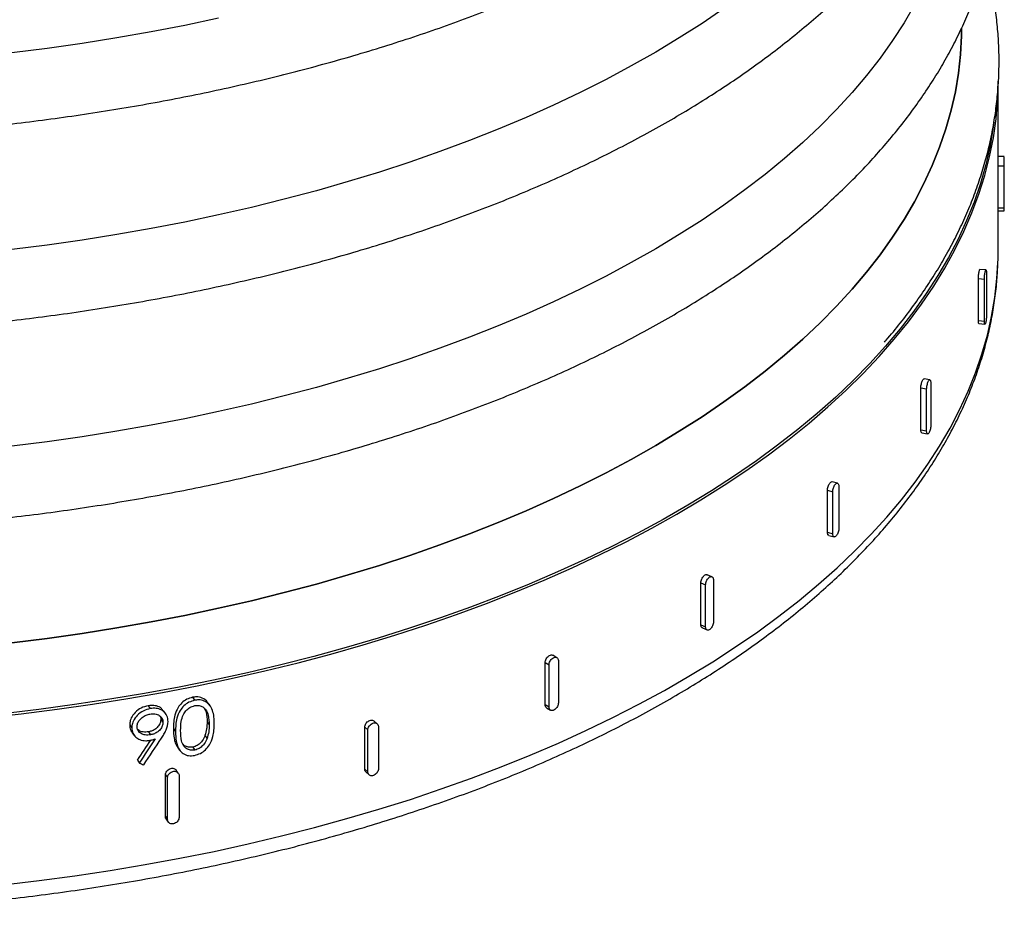
# Model space of a CAD drawing. Units: millimetres. Extents: x 5 to 415, y 5 to 292.
# Drawn here: x 341 to 373, y 73 to 103 of the extents above; entities that cross this region are included whole.
import ezdxf

# ---------------------------------------------------------------- set-up
doc = ezdxf.new("R2010")
doc.units = ezdxf.units.MM

msp = doc.modelspace()

# ---------------------------------------------------------------- linework, layer by layer
at = {"color": 7, "linetype": 'Continuous', "lineweight": 25}
for p, q in [((371.3867, 102.2656), (371.3865, 102.278)), ((372.5883, 97.9992), (372.5883, 100.3827)), ((372.788, 98.0816), (372.5883, 98.0814)), ((372.7883, 96.3141), (372.7883, 97.9991)), ((372.5882, 97.7784), (372.7882, 97.7785)), ((372.5882, 96.4069), (372.5882, 97.7784)), ((372.7882, 96.4071), (372.7882, 97.7785)), ((372.5882, 96.4069), (372.7882, 96.4071)), ((372.5883, 95.0225), (372.5883, 96.314)), ((372.5883, 96.3099), (372.7883, 96.3101)), ((372.7883, 96.3141), (372.7883, 96.3109)), ((372.1901, 94.3776), (371.9931, 94.3953)), ((371.9405, 92.7231), (371.9405, 94.0946)), ((371.9405, 94.0946), (372.1375, 94.0769)), ((372.1375, 92.7054), (372.1375, 94.0769)), ((372.2063, 94.2799), (372.2063, 92.9084)), ((371.9405, 92.7231), (372.1375, 92.7054)), ((371.9573, 92.6254), (372.1543, 92.6077)), ((370.3538, 90.7831), (370.1657, 90.8182)), ((370.0607, 89.1533), (370.0607, 90.5248)), ((370.0607, 90.5248), (370.2487, 90.4897)), ((370.2487, 89.1182), (370.2487, 90.4897)), ((370.3849, 90.6834), (370.3849, 89.312)), ((370.0607, 89.1533), (370.2487, 89.1182)), ((370.0924, 89.0535), (370.2805, 89.0184)), ((367.336, 87.4069), (367.1626, 87.4582)), ((367.3786, 87.3045), (367.3786, 85.9331)), ((367.0058, 85.8058), (367.0058, 87.1773)), ((367.0058, 87.1773), (367.1792, 87.1259)), ((367.1792, 85.7545), (367.1792, 87.1259)), ((367.0058, 85.8058), (367.1792, 85.7545)), ((367.049, 85.7032), (367.2224, 85.6519)), ((363.2298, 84.3504), (363.0764, 84.4165)), ((362.8688, 82.7824), (362.8688, 84.1538)), ((362.8688, 84.1538), (363.0222, 84.0878)), ((363.0222, 82.7163), (363.0222, 84.0878)), ((363.2788, 84.2458), (363.2788, 82.8744)), ((362.8688, 82.7824), (363.0222, 82.7163)), ((362.9182, 82.6776), (363.0716, 82.6115)), ((358.1615, 81.7044), (358.0326, 81.7832)), ((357.7752, 80.1749), (357.7752, 81.5463)), ((357.7752, 81.5463), (357.904, 81.4675)), ((357.904, 80.0961), (357.904, 81.4675)), ((358.21, 81.6003), (358.21, 80.2288)), ((346.2477, 80.4097), (346.3164, 80.313)), ((346.8212, 80.1313), (346.7525, 80.2281)), ((357.7752, 80.1749), (357.904, 80.0961)), ((344.7966, 80.1367), (344.8654, 80.04)), ((345.3718, 79.8713), (345.303, 79.968)), ((357.824, 80.0705), (357.9528, 79.9917)), ((345.2122, 79.6952), (345.281, 79.5985)), ((346.7231, 79.6051), (346.7919, 79.5083)), ((352.2861, 79.546), (352.1858, 79.6351)), ((344.1928, 79.5073), (344.2616, 79.4105)), ((344.263, 79.2712), (344.3318, 79.1744)), ((344.8053, 79.2811), (344.8741, 79.1844)), ((345.6221, 79.3863), (345.6908, 79.2896)), ((351.8798, 78.0625), (351.8798, 79.434)), ((351.8798, 79.434), (351.9801, 79.3449)), ((351.9801, 77.9734), (351.9801, 79.3449)), ((352.3262, 79.4482), (352.3262, 78.0767)), ((346.6528, 79.1596), (346.7216, 79.0628)), ((345.7563, 78.784), (345.825, 78.6873)), ((346.2533, 78.7844), (346.3221, 78.6877)), ((344.4463, 78.3588), (344.5151, 78.262)), ((345.7816, 77.9353), (345.7127, 78.0322)), ((351.8798, 78.0625), (351.9801, 77.9734)), ((351.9201, 77.9646), (352.0204, 77.8755)), ((345.3619, 76.5095), (345.3619, 77.881)), ((345.3619, 77.881), (345.4306, 77.7843)), ((345.4306, 76.4128), (345.4306, 77.7843)), ((345.8062, 77.8551), (345.8062, 76.4836)), ((345.3619, 76.5095), (345.4306, 76.4128)), ((345.3867, 76.429), (345.4556, 76.3321))]:
    msp.add_line(p, q, dxfattribs=at)
at = {"color": 7, "linetype": 'Continuous', "lineweight": 25, "flags": 128}
for points in [[(369.8516, 103.0389), (369.5094, 102.4543), (369.1336, 101.8752), (368.7247, 101.3022), (368.2829, 100.7356), (367.8088, 100.176), (367.3027, 99.6238), (366.7651, 99.0797), (366.1963, 98.544), (365.597, 98.0172), (364.9677, 97.4998), (364.3089, 96.9922), (363.6211, 96.4949), (362.905, 96.0083), (362.1613, 95.5329), (361.3905, 95.069), (360.5934, 94.6171), (359.7706, 94.1775), (358.9229, 93.7507), (358.051, 93.337), (357.1557, 92.9368), (356.2378, 92.5505), (355.298, 92.1783), (354.3372, 91.8207), (353.3563, 91.4778), (352.3561, 91.1501), (351.3374, 90.8378), (350.3013, 90.5411), (349.2485, 90.2605), (348.1801, 89.996), (347.0968, 89.7479), (345.9998, 89.5165), (344.89, 89.3019), (343.7683, 89.1043), (342.6357, 88.924), (341.4933, 88.761), (340.342, 88.6156)], [(363.6211, 102.9236), (362.905, 102.4371), (362.1613, 101.9616), (361.3905, 101.4977), (360.5934, 101.0458), (359.7706, 100.6063), (358.9229, 100.1795), (358.051, 99.7658), (357.1557, 99.3656), (356.2378, 98.9792), (355.298, 98.6071), (354.3372, 98.2494), (353.3563, 97.9066), (352.3561, 97.5788), (351.3374, 97.2665), (350.3013, 96.9699), (349.2485, 96.6892), (348.1801, 96.4247), (347.0968, 96.1767), (345.9998, 95.9452), (344.89, 95.7307), (343.7683, 95.5331), (342.6357, 95.3528), (341.4933, 95.1898), (340.342, 95.0443)], [(347.0968, 102.6054), (345.9998, 102.374), (344.89, 102.1594), (343.7683, 101.9619), (342.6357, 101.7815), (341.4933, 101.6185), (340.342, 101.4731)], [(371.3883, 102.2656), (371.3858, 102.0318), (371.3547, 101.4214), (371.2886, 100.8118), (371.1875, 100.2035), (371.0513, 99.597), (370.8804, 98.9928), (370.6747, 98.3915), (370.4346, 97.7936), (370.1601, 97.1996), (369.8516, 96.6101), (369.5094, 96.0256), (369.1336, 95.4465), (368.7247, 94.8734), (368.2829, 94.3068), (367.8088, 93.7472), (367.3027, 93.1951), (366.7651, 92.6509), (366.1963, 92.1152), (365.597, 91.5884), (364.9677, 91.071), (364.3089, 90.5634), (363.6211, 90.0661), (362.905, 89.5796), (362.1613, 89.1041), (361.3905, 88.6402), (360.5934, 88.1883), (359.7706, 87.7487), (358.9229, 87.3219), (358.051, 86.9083), (357.1557, 86.5081), (356.2378, 86.1217), (355.298, 85.7496), (354.3372, 85.3919), (353.3563, 85.0491), (352.3561, 84.7213), (351.3374, 84.409), (350.3013, 84.1124), (349.2485, 83.8317), (348.1801, 83.5672), (347.0968, 83.3192), (345.9998, 83.0877), (344.89, 82.8731), (343.7683, 82.6756), (342.6357, 82.4952), (341.4933, 82.3323), (340.342, 82.1868)], [(339.4707, 79.744), (340.6477, 79.8745), (341.8169, 80.0227), (342.9771, 80.1884), (344.1274, 80.3715), (345.2668, 80.5718), (346.3944, 80.7892), (347.5091, 81.0235), (348.6101, 81.2744), (349.6964, 81.5418), (350.7671, 81.8255), (351.8212, 82.1251), (352.8578, 82.4405), (353.8762, 82.7713), (354.8753, 83.1173), (355.8543, 83.4783), (356.8125, 83.8537), (357.749, 84.2435), (358.6629, 84.6472), (359.5535, 85.0644), (360.4201, 85.4949), (361.2619, 85.9382), (362.0782, 86.3941), (362.8683, 86.862), (363.6315, 87.3416), (364.3672, 87.8324), (365.0747, 88.3342), (365.7534, 88.8464), (366.4028, 89.3685), (367.0223, 89.9003), (367.6113, 90.4411), (368.1695, 90.9905), (368.6962, 91.5481), (369.191, 92.1134), (369.6536, 92.686), (370.0835, 93.2652), (370.4803, 93.8506), (370.8438, 94.4418), (371.1735, 95.0382), (371.4693, 95.6393), (371.7309, 96.2446), (371.958, 96.8536), (372.1504, 97.4657), (372.3081, 98.0804), (372.4308, 98.6973), (372.5184, 99.3158), (372.571, 99.9353), (372.5883, 100.5512)], [(372.4506, 99.2105), (372.4291, 99.0511), (372.3241, 98.4341), (372.1841, 97.819), (372.0092, 97.2062), (371.7996, 96.5964), (371.5556, 95.9899), (371.2772, 95.3874), (370.9648, 94.7893), (370.6186, 94.1962), (370.2388, 93.6085), (369.8259, 93.0268), (369.3802, 92.4516), (368.902, 91.8833), (368.3918, 91.3225), (367.85, 90.7695), (367.277, 90.225), (366.6734, 89.6893), (366.0397, 89.163), (365.3764, 88.6464), (364.684, 88.14), (363.9633, 87.6442), (363.2147, 87.1595), (362.4389, 86.6863), (361.6366, 86.2249), (360.8084, 85.7758), (359.9552, 85.3394), (359.0775, 84.916), (358.1762, 84.506), (357.2521, 84.1097), (356.3058, 83.7275), (355.3383, 83.3598), (354.3503, 83.0067), (353.3427, 82.6686), (352.3163, 82.3459), (351.2721, 82.0387), (350.2109, 81.7474), (349.1336, 81.4722), (348.0412, 81.2133), (346.9345, 80.971), (345.8146, 80.7454), (344.6824, 80.5367), (343.5388, 80.3452), (342.3848, 80.171), (341.2214, 80.0143), (340.0496, 79.8751)], [(372.5809, 94.6197), (372.5841, 94.7165), (372.5883, 95.0225)]]:
    msp.add_lwpolyline(points, dxfattribs=at)
at = {"color": 8, "linetype": 'Continuous', "lineweight": 25, "flags": 128}
for points in [[(340.342, 82.1868), (341.4933, 82.3323), (342.6357, 82.4952), (343.7683, 82.6756), (344.89, 82.8731), (345.9998, 83.0877), (347.0968, 83.3192), (348.1801, 83.5672), (349.2485, 83.8317), (350.3013, 84.1124), (351.3374, 84.409), (352.3561, 84.7213), (353.3563, 85.0491), (354.3372, 85.3919), (355.298, 85.7496), (356.2378, 86.1217), (357.1557, 86.5081), (358.051, 86.9083), (358.9229, 87.3219), (359.7706, 87.7487), (360.5934, 88.1883), (361.3905, 88.6402), (362.1613, 89.1041), (362.905, 89.5796), (363.6211, 90.0661), (364.3089, 90.5634), (364.9677, 91.071), (365.597, 91.5884), (366.1963, 92.1152), (366.7651, 92.6509), (367.3027, 93.1951), (367.8088, 93.7472), (368.2829, 94.3068), (368.7247, 94.8734), (369.1336, 95.4465), (369.5094, 96.0256), (369.8516, 96.6101), (370.1601, 97.1996), (370.4346, 97.7936), (370.6747, 98.3915), (370.8804, 98.9928), (371.0513, 99.597), (371.1875, 100.2035), (371.2886, 100.8118), (371.3547, 101.4214), (371.3858, 102.0318), (371.3883, 102.2656)], [(340.0602, 74.2783), (341.2334, 74.4177), (342.3981, 74.5746), (343.5535, 74.749), (344.6985, 74.9408), (345.8321, 75.1497), (346.9534, 75.3755), (348.0614, 75.6182), (349.1552, 75.8774), (350.2338, 76.1529), (351.2963, 76.4446), (352.3417, 76.7521), (353.3693, 77.0753), (354.3782, 77.4137), (355.3674, 77.7672), (356.3361, 78.1355), (357.2835, 78.5181), (358.2088, 78.9149), (359.1112, 79.3254), (359.9899, 79.7493), (360.8442, 80.1863), (361.6733, 80.6359), (362.4766, 81.0978), (363.2533, 81.5716), (364.0028, 82.0569), (364.7245, 82.5533), (365.4177, 83.0603), (366.0818, 83.5775), (366.7163, 84.1045), (367.3207, 84.6408), (367.8943, 85.186), (368.4368, 85.7396), (368.9476, 86.3011), (369.4264, 86.8701), (369.8726, 87.446), (370.286, 88.0284), (370.6662, 88.6168), (371.0129, 89.2106), (371.3257, 89.8095), (371.6044, 90.4127), (371.8487, 91.0199), (372.0586, 91.6305), (372.2336, 92.244), (372.3738, 92.8599), (372.479, 93.4776), (372.5491, 94.0967), (372.5809, 94.6197)]]:
    msp.add_lwpolyline(points, dxfattribs=at)
at = {"color": 7, "linetype": 'Continuous', "lineweight": 25}
for centre, major_axis, ratio, start_param, end_param in [((331.3883, 99.9493), (36.3443, 61.1168), 0.3174982, 4.5444869, 4.5556351), ((331.3883, 99.9493), (36.5207, 61.4135), 0.3174982, 4.544624, 4.5580593), ((331.3883, 99.6847), (36.5204, 61.4409), 0.3173671, 4.5480721, 4.5629485), ((331.3883, 97.7874), (41.001, -24.7329), 0.2318219, 5.1739686, 5.1774343)]:
    msp.add_ellipse(centre, major_axis=major_axis, ratio=ratio, start_param=start_param, end_param=end_param, dxfattribs=at)
for points, knots in [([(290.6005, 123.7012), (290.5987, 123.6952), (290.5361, 123.4873), (290.4417, 123.0745), (290.3201, 122.4638), (290.234, 121.8517), (290.1787, 121.2393), (290.1554, 120.6267), (290.1636, 120.0145), (290.2035, 119.403), (290.2748, 118.7926), (290.3776, 118.1836), (290.5119, 117.5765), (290.6775, 116.9716), (290.8746, 116.3693), (291.1029, 115.77), (291.3626, 115.1741), (291.6534, 114.5821), (291.9754, 113.9944), (292.3282, 113.4116), (292.7117, 112.8342), (293.1257, 112.2628), (293.5698, 111.6978), (294.0437, 111.1399), (294.5469, 110.5895), (295.0789, 110.0472), (295.6394, 109.5134), (296.2277, 108.9886), (296.8434, 108.4733), (297.4858, 107.9678), (298.1544, 107.4726), (298.8486, 106.988), (299.5678, 106.5144), (300.3112, 106.0522), (301.0784, 105.6016), (301.8686, 105.1629), (302.6812, 104.7365), (303.5156, 104.3226), (304.371, 103.9215), (305.2469, 103.5335), (306.1425, 103.1587), (307.0571, 102.7974), (307.9901, 102.45), (308.9407, 102.1164), (309.9082, 101.7971), (310.8918, 101.4922), (311.8908, 101.2018), (312.9045, 100.9262), (313.9321, 100.6656), (314.9728, 100.4201), (316.0259, 100.1899), (317.0905, 99.9751), (318.1658, 99.7758), (319.2511, 99.5923), (320.3455, 99.4246), (321.4482, 99.2729), (322.5583, 99.1372), (323.6751, 99.0176), (324.7977, 98.9142), (325.9252, 98.8271), (327.0569, 98.7563), (328.1918, 98.7019), (329.329, 98.6639), (330.4679, 98.6424), (331.6074, 98.6373), (332.7467, 98.6487), (333.8851, 98.6766), (335.0215, 98.7209), (336.1552, 98.7816), (337.2853, 98.8586), (338.4109, 98.952), (339.5313, 99.0616), (340.6455, 99.1874), (341.7528, 99.3292), (342.8522, 99.4871), (343.943, 99.6609), (345.0244, 99.8504), (346.0955, 100.0556), (347.1556, 100.2762), (348.2038, 100.5123), (349.2394, 100.7636), (350.2615, 101.0299), (351.2695, 101.311), (352.2625, 101.6069), (353.2398, 101.9173), (354.2007, 102.242), (355.1444, 102.5808), (356.0703, 102.9335), (356.9776, 103.2999), (357.8656, 103.6797), (358.7337, 104.0727), (359.5812, 104.4787), (360.4074, 104.8974), (361.2117, 105.3285), (361.9934, 105.7719), (362.7519, 106.2272), (363.4866, 106.6941), (364.1969, 107.1723), (364.8821, 107.6616), (365.5417, 108.1615), (366.175, 108.6718), (366.7815, 109.192), (367.3607, 109.7219), (367.9118, 110.2609), (368.4345, 110.8086), (368.9282, 111.3646), (369.3924, 111.9284), (369.8267, 112.4994), (370.2305, 113.0771), (370.6036, 113.6608), (370.9456, 114.2501), (371.2562, 114.8443), (371.5353, 115.4427), (371.7826, 116.0448), (371.998, 116.6499), (372.1815, 117.2575), (372.3331, 117.8671), (372.4528, 118.4781), (372.5406, 119.09), (372.5967, 119.7025), (372.6211, 120.315), (372.6138, 120.9273), (372.5748, 121.5388), (372.5049, 122.1493), (372.4014, 122.7581), (372.3012, 123.2369), (372.2249, 123.5112), (372.2045, 123.5845)], [0, 0, 0, 0, 0.0002372, 0.0081658, 0.0160713, 0.023957, 0.0318269, 0.0396854, 0.0475378, 0.0553888, 0.0632424, 0.0711038, 0.0789778, 0.0868687, 0.0947802, 0.1027152, 0.1106757, 0.1186629, 0.1266772, 0.134718, 0.1427843, 0.1508744, 0.1589861, 0.1671173, 0.1752653, 0.1834277, 0.1916021, 0.1997861, 0.2079777, 0.2161749, 0.2243761, 0.2325799, 0.240785, 0.2489902, 0.2571948, 0.265398, 0.2735994, 0.2817985, 0.2899953, 0.2981893, 0.3063806, 0.3145691, 0.3227548, 0.3309376, 0.3391177, 0.3472951, 0.35547, 0.3636424, 0.3718124, 0.3799802, 0.388146, 0.3963097, 0.4044717, 0.412632, 0.4207908, 0.4289482, 0.4371044, 0.4452595, 0.4534135, 0.4615668, 0.4697194, 0.4778714, 0.4860231, 0.4941744, 0.5023256, 0.5104768, 0.518628, 0.5267795, 0.5349314, 0.5430837, 0.5512366, 0.5593903, 0.5675449, 0.5757006, 0.5838574, 0.5920156, 0.6001752, 0.6083364, 0.6164994, 0.6246643, 0.6328312, 0.6410003, 0.6491718, 0.6573457, 0.6655222, 0.6737015, 0.6818836, 0.6900686, 0.6982567, 0.7064478, 0.714642, 0.7228393, 0.7310396, 0.7392427, 0.7474485, 0.7556566, 0.7638667, 0.7720783, 0.7802906, 0.7885026, 0.796713, 0.8049207, 0.813124, 0.8213212, 0.8295102, 0.8376888, 0.8458546, 0.854005, 0.8621374, 0.8702492, 0.8783382, 0.8864021, 0.8944395, 0.9024494, 0.9104315, 0.9183866, 0.926316, 0.9342222, 0.9421084, 0.9499787, 0.9578376, 0.9656901, 0.9735411, 0.9813945, 0.9892555, 0.997129, 1, 1, 1, 1]), ([(290.6005, 117.2724), (290.5987, 117.2664), (290.5361, 117.0585), (290.4417, 116.6457), (290.3201, 116.0351), (290.234, 115.423), (290.1787, 114.8106), (290.1554, 114.198), (290.1636, 113.5857), (290.2035, 112.9742), (290.2748, 112.3638), (290.3776, 111.7549), (290.5119, 111.1478), (290.6775, 110.5429), (290.8746, 109.9406), (291.1029, 109.3412), (291.3626, 108.7453), (291.6534, 108.1533), (291.9754, 107.5656), (292.3282, 106.9828), (292.7117, 106.4055), (293.1257, 105.834), (293.5698, 105.2691), (294.0437, 104.7112), (294.5469, 104.1608), (295.0789, 103.6184), (295.6394, 103.0847), (296.2277, 102.5599), (296.8434, 102.0445), (297.4858, 101.5391), (298.1544, 101.0439), (298.8486, 100.5593), (299.5678, 100.0857), (300.3112, 99.6234), (301.0784, 99.1728), (301.8686, 98.7342), (302.6812, 98.3078), (303.5156, 97.8939), (304.371, 97.4928), (305.2469, 97.1047), (306.1425, 96.7299), (307.0571, 96.3687), (307.9901, 96.0212), (308.9407, 95.6877), (309.9082, 95.3683), (310.8918, 95.0634), (311.8908, 94.773), (312.9045, 94.4975), (313.9321, 94.2368), (314.9728, 93.9913), (316.0259, 93.7611), (317.0905, 93.5463), (318.1658, 93.3471), (319.2511, 93.1636), (320.3455, 92.9959), (321.4482, 92.8441), (322.5583, 92.7084), (323.6751, 92.5888), (324.7977, 92.4854), (325.9252, 92.3983), (327.0569, 92.3275), (328.1918, 92.2732), (329.329, 92.2352), (330.4679, 92.2137), (331.6074, 92.2086), (332.7467, 92.22), (333.8851, 92.2478), (335.0215, 92.2921), (336.1552, 92.3528), (337.2853, 92.4299), (338.4109, 92.5232), (339.5313, 92.6328), (340.6455, 92.7586), (341.7528, 92.9005), (342.8522, 93.0583), (343.943, 93.2321), (345.0244, 93.4216), (346.0955, 93.6268), (347.1556, 93.8475), (348.2038, 94.0835), (349.2394, 94.3348), (350.2615, 94.6011), (351.2695, 94.8823), (352.2625, 95.1782), (353.2398, 95.4886), (354.2007, 95.8133), (355.1444, 96.1521), (356.0703, 96.5048), (356.9776, 96.8711), (357.8656, 97.2509), (358.7337, 97.6439), (359.5812, 98.0499), (360.4074, 98.4686), (361.2117, 98.8998), (361.9934, 99.3431), (362.7519, 99.7984), (363.4866, 100.2653), (364.1969, 100.7435), (364.8821, 101.2328), (365.5417, 101.7328), (366.175, 102.243), (366.7815, 102.7633), (367.3607, 103.2931), (367.9118, 103.8321), (368.4345, 104.3799), (368.9282, 104.9359), (369.3924, 105.4996), (369.8267, 106.0706), (370.2305, 106.6483), (370.6036, 107.2321), (370.9456, 107.8213), (371.2562, 108.4155), (371.5353, 109.0139), (371.7826, 109.616), (371.998, 110.2211), (372.1815, 110.8288), (372.3331, 111.4383), (372.4528, 112.0493), (372.5406, 112.6613), (372.5967, 113.2737), (372.6211, 113.8863), (372.6138, 114.4985), (372.5749, 115.1101), (372.5048, 115.7206), (372.4018, 116.3294), (372.293, 116.8426), (372.2066, 117.1512), (372.1764, 117.2587)], [0, 0, 0, 0, 0.0002368, 0.0081549, 0.0160498, 0.0239249, 0.0317841, 0.0396322, 0.047474, 0.0553145, 0.0631575, 0.0710083, 0.0788717, 0.086752, 0.0946529, 0.1025773, 0.1105271, 0.1185036, 0.1265071, 0.1345372, 0.1425926, 0.1506718, 0.1587727, 0.166893, 0.1750301, 0.1831815, 0.1913449, 0.1995179, 0.2076985, 0.2158847, 0.2240749, 0.2322676, 0.2404617, 0.248656, 0.2568495, 0.2650417, 0.2732321, 0.2814203, 0.289606, 0.297789, 0.3059693, 0.3141468, 0.3223215, 0.3304934, 0.3386625, 0.3468289, 0.3549928, 0.3631542, 0.3713133, 0.3794701, 0.3876249, 0.3957777, 0.4039288, 0.4120781, 0.420226, 0.4283724, 0.4365176, 0.4446617, 0.4528049, 0.4609472, 0.4690888, 0.4772299, 0.4853706, 0.493511, 0.5016513, 0.5097915, 0.5179318, 0.5260724, 0.5342133, 0.5423547, 0.5504967, 0.5586394, 0.5667831, 0.5749278, 0.5830736, 0.5912208, 0.5993695, 0.6075198, 0.6156718, 0.6238257, 0.6319817, 0.6401398, 0.6483003, 0.6564633, 0.6646288, 0.6727971, 0.6809682, 0.6891423, 0.6973194, 0.7054995, 0.7136827, 0.7218689, 0.7300582, 0.7382503, 0.7464451, 0.7546422, 0.7628413, 0.7710419, 0.7792432, 0.7874441, 0.7956435, 0.8038402, 0.8120324, 0.8202186, 0.8283966, 0.8365643, 0.8447191, 0.8528586, 0.8609801, 0.869081, 0.8771591, 0.8852122, 0.8932388, 0.9012379, 0.9092094, 0.9171537, 0.9250725, 0.9329681, 0.9408437, 0.9487034, 0.9565517, 0.9643937, 0.9722342, 0.9800771, 0.9879275, 0.9957905, 1, 1, 1, 1]), ([(290.6005, 110.8437), (290.5987, 110.8376), (290.5361, 110.6298), (290.4417, 110.2169), (290.3201, 109.6063), (290.234, 108.9942), (290.1787, 108.3818), (290.1554, 107.7692), (290.1636, 107.157), (290.2035, 106.5455), (290.2748, 105.935), (290.3776, 105.3261), (290.5119, 104.719), (290.6775, 104.1141), (290.8746, 103.5118), (291.1029, 102.9125), (291.3626, 102.3166), (291.6534, 101.7245), (291.9754, 101.1369), (292.3282, 100.5541), (292.7117, 99.9767), (293.1257, 99.4053), (293.5698, 98.8403), (294.0437, 98.2824), (294.5469, 97.732), (295.0789, 97.1897), (295.6394, 96.6559), (296.2277, 96.1311), (296.8434, 95.6158), (297.4858, 95.1103), (298.1544, 94.6151), (298.8486, 94.1305), (299.5678, 93.6569), (300.3112, 93.1947), (301.0784, 92.7441), (301.8686, 92.3054), (302.6812, 91.879), (303.5156, 91.4651), (304.371, 91.064), (305.2469, 90.676), (306.1425, 90.3012), (307.0571, 89.9399), (307.9901, 89.5924), (308.9407, 89.2589), (309.9082, 88.9396), (310.8918, 88.6346), (311.8908, 88.3443), (312.9045, 88.0687), (313.9321, 87.8081), (314.9728, 87.5626), (316.0259, 87.3323), (317.0905, 87.1176), (318.1658, 86.9183), (319.2511, 86.7348), (320.3455, 86.5671), (321.4482, 86.4154), (322.5583, 86.2796), (323.6751, 86.1601), (324.7977, 86.0567), (325.9252, 85.9696), (327.0569, 85.8988), (328.1918, 85.8444), (329.329, 85.8064), (330.4679, 85.7849), (331.6074, 85.7798), (332.7467, 85.7912), (333.8851, 85.8191), (335.0215, 85.8634), (336.1552, 85.9241), (337.2853, 86.0011), (338.4109, 86.0945), (339.5313, 86.2041), (340.6455, 86.3299), (341.7528, 86.4717), (342.8522, 86.6296), (343.943, 86.8033), (345.0244, 86.9929), (346.0955, 87.198), (347.1556, 87.4187), (348.2038, 87.6548), (349.2394, 87.906), (350.2615, 88.1724), (351.2695, 88.4535), (352.2625, 88.7494), (353.2398, 89.0598), (354.2007, 89.3845), (355.1444, 89.7233), (356.0703, 90.076), (356.9776, 90.4424), (357.8656, 90.8222), (358.7337, 91.2152), (359.5812, 91.6212), (360.4074, 92.0399), (361.2117, 92.471), (361.9934, 92.9144), (362.7519, 93.3697), (363.4866, 93.8366), (364.1969, 94.3148), (364.8821, 94.8041), (365.5417, 95.304), (366.175, 95.8143), (366.7815, 96.3345), (367.3607, 96.8644), (367.9118, 97.4034), (368.4345, 97.9511), (368.9282, 98.5071), (369.3924, 99.0709), (369.8267, 99.6419), (370.2305, 100.2196), (370.6036, 100.8033), (370.9456, 101.3926), (371.2562, 101.9867), (371.5353, 102.5852), (371.7826, 103.1872), (371.998, 103.7924), (372.1815, 104.4), (372.3331, 105.0096), (372.4528, 105.6206), (372.5406, 106.2325), (372.5967, 106.845), (372.6211, 107.4575), (372.6138, 108.0698), (372.5749, 108.6813), (372.5048, 109.2918), (372.4018, 109.9007), (372.293, 110.4138), (372.2066, 110.7224), (372.1764, 110.83)], [0, 0, 0, 0, 0.0002368, 0.0081549, 0.0160498, 0.0239249, 0.0317841, 0.0396322, 0.047474, 0.0553145, 0.0631575, 0.0710083, 0.0788717, 0.086752, 0.0946529, 0.1025773, 0.1105271, 0.1185036, 0.1265071, 0.1345372, 0.1425926, 0.1506718, 0.1587727, 0.166893, 0.1750301, 0.1831815, 0.1913449, 0.1995179, 0.2076985, 0.2158847, 0.2240749, 0.2322676, 0.2404617, 0.248656, 0.2568495, 0.2650417, 0.2732321, 0.2814203, 0.289606, 0.297789, 0.3059693, 0.3141468, 0.3223215, 0.3304934, 0.3386625, 0.3468289, 0.3549928, 0.3631542, 0.3713133, 0.3794701, 0.3876249, 0.3957777, 0.4039288, 0.4120781, 0.420226, 0.4283724, 0.4365176, 0.4446617, 0.4528049, 0.4609472, 0.4690888, 0.4772299, 0.4853706, 0.493511, 0.5016513, 0.5097915, 0.5179318, 0.5260724, 0.5342133, 0.5423547, 0.5504967, 0.5586394, 0.5667831, 0.5749278, 0.5830736, 0.5912208, 0.5993695, 0.6075198, 0.6156718, 0.6238257, 0.6319817, 0.6401398, 0.6483003, 0.6564633, 0.6646288, 0.6727971, 0.6809682, 0.6891423, 0.6973194, 0.7054995, 0.7136827, 0.7218689, 0.7300582, 0.7382503, 0.7464451, 0.7546422, 0.7628413, 0.7710419, 0.7792432, 0.7874441, 0.7956435, 0.8038402, 0.8120324, 0.8202186, 0.8283966, 0.8365643, 0.8447191, 0.8528586, 0.8609801, 0.869081, 0.8771591, 0.8852122, 0.8932388, 0.9012379, 0.9092094, 0.9171537, 0.9250725, 0.9329681, 0.9408437, 0.9487034, 0.9565517, 0.9643937, 0.9722342, 0.9800771, 0.9879275, 0.9957905, 1, 1, 1, 1]), ([(368.8678, 92.0172), (368.8865, 92.0382), (369.0699, 92.244), (369.3906, 92.6427), (369.8272, 93.213), (370.2304, 93.7908), (370.6037, 94.3746), (370.9456, 94.9638), (371.2562, 95.558), (371.5353, 96.1564), (371.7826, 96.7585), (371.998, 97.3636), (372.1815, 97.9713), (372.3331, 98.5808), (372.4528, 99.1918), (372.5406, 99.8037), (372.5967, 100.4162), (372.6211, 101.0288), (372.6138, 101.641), (372.5749, 102.2526), (372.5048, 102.8631), (372.4018, 103.4719), (372.293, 103.9851), (372.2066, 104.2936), (372.1764, 104.4012)], [0, 0, 0, 0, 0.00562195, 0.05523768, 0.10475991, 0.15417279, 0.20346079, 0.2526095, 0.30160644, 0.35044203, 0.39911044, 0.44761033, 0.49594546, 0.54412498, 0.59216345, 0.64008059, 0.68790063, 0.73565148, 0.78336369, 0.83106673, 0.87878454, 0.92654861, 0.97438842, 1, 1, 1, 1]), ([(372.5882, 97.7784), (372.5882, 97.7988), (372.5882, 97.8397), (372.5883, 97.9082), (372.5883, 97.9643), (372.5883, 97.9905), (372.5883, 97.9992)], [0, 0, 0, 0, 0.285512, 0.5710239, 0.8565379, 1, 1, 1, 1]), ([(372.7882, 97.7785), (372.7882, 97.799), (372.7882, 97.8398), (372.7883, 97.9089), (372.7883, 97.9739), (372.7883, 98.0293), (372.7882, 98.0661), (372.7881, 98.0832), (372.788, 98.08), (372.788, 98.0794)], [0, 0, 0, 0, 0.1597717, 0.3195434, 0.4793162, 0.6390899, 0.7988622, 0.9586332, 1, 1, 1, 1]), ([(372.5883, 96.3121), (372.5883, 96.3124), (372.5883, 96.3132), (372.5882, 96.3407), (372.5882, 96.3763), (372.5882, 96.401), (372.5882, 96.4069)], [0, 0, 0, 0, 0.24262, 0.570007, 0.897394, 1, 1, 1, 1]), ([(372.7883, 96.3123), (372.7883, 96.3126), (372.7883, 96.3134), (372.7882, 96.3409), (372.7882, 96.3764), (372.7882, 96.4012), (372.7882, 96.4071)], [0, 0, 0, 0, 0.2426201, 0.5700071, 0.8973941, 1, 1, 1, 1]), ([(292.8226, 87.3265), (292.8956, 87.2253), (293.1052, 86.9343), (293.4743, 86.4592), (293.9391, 85.9037), (294.4334, 85.3557), (294.9566, 84.8154), (295.5081, 84.2835), (296.0876, 83.7602), (296.6944, 83.2462), (297.3281, 82.7417), (297.9881, 82.2471), (298.6737, 81.7629), (299.3845, 81.2894), (300.1198, 80.827), (300.8789, 80.3759), (301.6614, 79.9364), (302.4664, 79.509), (303.2935, 79.0939), (304.1418, 78.6912), (305.0109, 78.3014), (305.8999, 77.9247), (306.8082, 77.5613), (307.7351, 77.2114), (308.6799, 76.8754), (309.6419, 76.5533), (310.6202, 76.2455), (311.6143, 75.9521), (312.6233, 75.6733), (313.6465, 75.4094), (314.6831, 75.1604), (315.7323, 74.9266), (316.7933, 74.7082), (317.8654, 74.5052), (318.9476, 74.3178), (320.0393, 74.1461), (321.1395, 73.9903), (322.2474, 73.8504), (323.3623, 73.7266), (324.4832, 73.619), (325.6093, 73.5275), (326.7398, 73.4523), (327.8737, 73.3935), (329.0104, 73.351), (330.1488, 73.325), (331.2882, 73.3153), (332.4276, 73.3221), (333.5662, 73.3453), (334.7032, 73.3848), (335.8377, 73.4408), (336.9688, 73.5131), (338.0957, 73.6017), (339.2175, 73.7065), (340.3334, 73.8274), (341.4425, 73.9645), (342.544, 74.1175), (343.6371, 74.2863), (344.7209, 74.4709), (345.7947, 74.6712), (346.8575, 74.8869), (347.9087, 75.1179), (348.9474, 75.3642), (349.9729, 75.6254), (350.9843, 75.9015), (351.9809, 76.1923), (352.9619, 76.4975), (353.9267, 76.817), (354.8744, 77.1505), (355.8044, 77.4978), (356.716, 77.8588), (357.6083, 78.2331), (358.4809, 78.6206), (359.333, 79.0209), (360.1639, 79.4338), (360.9729, 79.8591), (361.7596, 80.2965), (362.5232, 80.7456), (363.263, 81.2063), (363.9786, 81.6781), (364.6693, 82.1608), (365.3346, 82.6541), (365.9738, 83.1575), (366.5863, 83.6708), (367.1717, 84.1936), (367.7294, 84.7254), (368.2589, 85.2659), (368.7596, 85.8145), (369.2312, 86.3709), (369.6731, 86.9345), (370.0849, 87.5048), (370.4662, 88.0813), (370.8168, 88.6634), (371.1363, 89.2505), (371.4244, 89.8421), (371.681, 90.4375), (371.906, 91.0362), (372.0992, 91.6376), (372.2605, 92.2412), (372.3902, 92.8464), (372.4874, 93.4529), (372.553, 94.035), (372.5705, 94.4153), (372.5787, 94.5927)], [0, 0, 0, 0, 0.0053496, 0.0153736, 0.0254101, 0.0354636, 0.0455318, 0.055612, 0.0657021, 0.0757998, 0.0859032, 0.0960108, 0.1061209, 0.1162325, 0.1263444, 0.1364557, 0.1465656, 0.1566738, 0.1667798, 0.1768834, 0.1869844, 0.1970827, 0.2071782, 0.2172709, 0.2273609, 0.237448, 0.2475326, 0.2576146, 0.2676941, 0.2777713, 0.2878462, 0.2979191, 0.3079901, 0.3180592, 0.3281266, 0.3381925, 0.348257, 0.3583203, 0.3683824, 0.3784436, 0.3885039, 0.3985635, 0.4086225, 0.418681, 0.4287393, 0.4387974, 0.4488554, 0.4589135, 0.4689718, 0.4790303, 0.4890894, 0.4991489, 0.5092092, 0.5192704, 0.5293325, 0.5393957, 0.5494602, 0.5595261, 0.5695935, 0.5796626, 0.5897336, 0.5998065, 0.6098815, 0.6199587, 0.6300384, 0.6401206, 0.6502054, 0.660293, 0.6703834, 0.6804768, 0.6905732, 0.7006727, 0.7107752, 0.7208807, 0.730989, 0.7411001, 0.7512137, 0.7613294, 0.7714468, 0.7815653, 0.791684, 0.8018017, 0.8119173, 0.8220293, 0.8321361, 0.8422357, 0.8523262, 0.862405, 0.8724697, 0.8825177, 0.8925462, 0.9025529, 0.9125353, 0.9224915, 0.9324203, 0.9423209, 0.9521935, 0.9620392, 0.97186, 0.981659, 0.9914399, 1, 1, 1, 1]), ([(371.9405, 94.0946), (371.9409, 94.115), (371.9417, 94.1558), (371.9477, 94.2246), (371.9566, 94.2893), (371.9677, 94.3441), (371.9793, 94.3805), (371.9882, 94.3972), (371.992, 94.3937), (371.9929, 94.393)], [0, 0, 0, 0, 0.15927, 0.3185399, 0.477811, 0.6370829, 0.7963535, 0.9556228, 1, 1, 1, 1]), ([(372.1375, 94.0769), (372.1379, 94.0973), (372.1387, 94.1381), (372.1448, 94.2069), (372.1537, 94.2716), (372.1647, 94.3261), (372.1764, 94.3639), (372.1876, 94.3807), (372.197, 94.3748), (372.2036, 94.3466), (372.2061, 94.3105), (372.2062, 94.2858), (372.2063, 94.2799)], [0, 0, 0, 0, 0.1073716, 0.21474316, 0.32211551, 0.42948838, 0.53686039, 0.64423151, 0.75160309, 0.85897577, 0.96634846, 1, 1, 1, 1]), ([(371.9575, 92.6277), (371.9551, 92.6281), (371.9494, 92.6292), (371.9434, 92.6569), (371.9407, 92.6925), (371.9405, 92.7172), (371.9405, 92.7231)], [0, 0, 0, 0, 0.2376994, 0.5672134, 0.8967273, 1, 1, 1, 1]), ([(372.2063, 92.9084), (372.2059, 92.888), (372.2052, 92.8472), (372.1994, 92.7784), (372.1908, 92.7136), (372.18, 92.6591), (372.1683, 92.6214), (372.1569, 92.6045), (372.1472, 92.6105), (372.1403, 92.6387), (372.1377, 92.6748), (372.1376, 92.6995), (372.1375, 92.7054)], [0, 0, 0, 0, 0.1073716, 0.2147432, 0.3221155, 0.4294884, 0.5368604, 0.6442315, 0.7516031, 0.8589758, 0.9663485, 1, 1, 1, 1]), ([(370.0607, 90.5248), (370.0614, 90.5451), (370.063, 90.5858), (370.0748, 90.6538), (370.0923, 90.7173), (370.114, 90.7706), (370.1371, 90.8055), (370.1551, 90.821), (370.1632, 90.8168), (370.1652, 90.8157)], [0, 0, 0, 0, 0.1577089, 0.3154177, 0.4731277, 0.6308384, 0.7885479, 0.9462561, 1, 1, 1, 1]), ([(370.2487, 90.4897), (370.2495, 90.5101), (370.251, 90.5507), (370.2629, 90.6187), (370.2803, 90.6823), (370.302, 90.7353), (370.3253, 90.7714), (370.3476, 90.7868), (370.3664, 90.7796), (370.3795, 90.7506), (370.3845, 90.7141), (370.3848, 90.6893), (370.3849, 90.6834)], [0, 0, 0, 0, 0.1073716, 0.2147432, 0.3221155, 0.4294884, 0.5368604, 0.6442315, 0.7516031, 0.8589758, 0.9663485, 1, 1, 1, 1]), ([(370.3849, 89.312), (370.3841, 89.2916), (370.3826, 89.2509), (370.3711, 89.1829), (370.3539, 89.1192), (370.3325, 89.0662), (370.3092, 89.03), (370.2868, 89.0147), (370.2677, 89.022), (370.2542, 89.0511), (370.2492, 89.0876), (370.2488, 89.1123), (370.2487, 89.1182)], [0, 0, 0, 0, 0.1073716, 0.2147432, 0.3221155, 0.4294884, 0.5368604, 0.6442315, 0.7516031, 0.8589758, 0.9663485, 1, 1, 1, 1]), ([(370.0929, 89.056), (370.0886, 89.0567), (370.0778, 89.0586), (370.0663, 89.0867), (370.0611, 89.1226), (370.0608, 89.1474), (370.0607, 89.1533)], [0, 0, 0, 0, 0.2217617, 0.5581649, 0.8945682, 1, 1, 1, 1]), ([(367.0058, 87.1773), (367.0069, 87.1975), (367.0092, 87.238), (367.0265, 87.3047), (367.0519, 87.3663), (367.0837, 87.4171), (367.1175, 87.4497), (367.1451, 87.4632), (367.1578, 87.4574), (367.1618, 87.4556)], [0, 0, 0, 0, 0.1549832, 0.3099663, 0.4649506, 0.6199357, 0.7749195, 0.929902, 1, 1, 1, 1]), ([(367.1792, 87.1259), (367.1803, 87.1462), (367.1825, 87.1867), (367.1999, 87.2534), (367.2253, 87.315), (367.257, 87.3656), (367.2911, 87.3992), (367.3237, 87.412), (367.3513, 87.4027), (367.3707, 87.3722), (367.378, 87.3352), (367.3785, 87.3104), (367.3786, 87.3045)], [0, 0, 0, 0, 0.1073716, 0.2147432, 0.3221155, 0.4294884, 0.5368604, 0.6442315, 0.7516031, 0.8589758, 0.9663485, 1, 1, 1, 1]), ([(367.0498, 85.7059), (367.0446, 85.707), (367.0299, 85.7101), (367.014, 85.7387), (367.0064, 85.7751), (367.0059, 85.7999), (367.0058, 85.8058)], [0, 0, 0, 0, 0.1914292, 0.540944, 0.8904589, 1, 1, 1, 1]), ([(367.3786, 85.9331), (367.3775, 85.9128), (367.3753, 85.8723), (367.3583, 85.8055), (367.3331, 85.7438), (367.3016, 85.6931), (367.2676, 85.6595), (367.2348, 85.6467), (367.2069, 85.6561), (367.1872, 85.6867), (367.1798, 85.7238), (367.1793, 85.7485), (367.1792, 85.7545)], [0, 0, 0, 0, 0.1073716, 0.2147432, 0.3221155, 0.4294884, 0.5368604, 0.6442315, 0.7516031, 0.8589758, 0.9663485, 1, 1, 1, 1]), ([(362.8688, 84.1538), (362.8702, 84.174), (362.873, 84.2143), (362.8953, 84.2792), (362.9279, 84.3381), (362.9688, 84.3856), (363.0123, 84.415), (363.0501, 84.4256), (363.0683, 84.4172), (363.0754, 84.414)], [0, 0, 0, 0, 0.1509211, 0.3018421, 0.4527642, 0.6036871, 0.7546087, 0.9055291, 1, 1, 1, 1]), ([(363.0222, 84.0878), (363.0236, 84.1079), (363.0265, 84.1482), (363.0487, 84.2131), (363.0814, 84.2721), (363.1222, 84.3194), (363.166, 84.3495), (363.208, 84.359), (363.2436, 84.3469), (363.2686, 84.3144), (363.278, 84.2766), (363.2786, 84.2517), (363.2788, 84.2458)], [0, 0, 0, 0, 0.1073716, 0.2147432, 0.3221155, 0.4294884, 0.5368604, 0.6442315, 0.7516031, 0.8589758, 0.9663485, 1, 1, 1, 1]), ([(362.9192, 82.6801), (362.9146, 82.6813), (362.898, 82.6856), (362.8794, 82.7147), (362.8695, 82.7516), (362.8689, 82.7764), (362.8688, 82.7824)], [0, 0, 0, 0, 0.1391784, 0.5112793, 0.8833802, 1, 1, 1, 1]), ([(363.2788, 82.8744), (363.2773, 82.8542), (363.2745, 82.8139), (363.2525, 82.7489), (363.2201, 82.6898), (363.1795, 82.6424), (363.1357, 82.6123), (363.0935, 82.6028), (363.0577, 82.6151), (363.0325, 82.6477), (363.023, 82.6855), (363.0223, 82.7104), (363.0222, 82.7163)], [0, 0, 0, 0, 0.1073716, 0.2147432, 0.3221155, 0.4294884, 0.5368604, 0.6442315, 0.7516031, 0.8589758, 0.9663485, 1, 1, 1, 1]), ([(357.7752, 81.5463), (357.7769, 81.5663), (357.7803, 81.6064), (357.8067, 81.669), (357.8457, 81.7248), (357.8943, 81.7682), (357.9463, 81.7936), (357.9954, 81.8001), (358.0204, 81.7879), (358.0321, 81.7822)], [0, 0, 0, 0, 0.1453117, 0.2906234, 0.4359362, 0.5812496, 0.7265619, 0.871873, 1, 1, 1, 1]), ([(357.904, 81.4675), (357.9057, 81.4876), (357.9091, 81.5276), (357.9356, 81.5903), (357.9745, 81.646), (358.0231, 81.6893), (358.0753, 81.7151), (358.1255, 81.7204), (358.168, 81.7048), (358.1978, 81.6698), (358.209, 81.6311), (358.2098, 81.6062), (358.21, 81.6003)], [0, 0, 0, 0, 0.1073716, 0.2147432, 0.3221155, 0.4294884, 0.5368604, 0.6442315, 0.7516031, 0.8589758, 0.9663485, 1, 1, 1, 1]), ([(346.2477, 80.4097), (346.1846, 80.3917), (346.0582, 80.3555), (345.8923, 80.2327), (345.7506, 80.0554), (345.6626, 79.8391), (345.6263, 79.606), (345.6235, 79.4596), (345.6221, 79.3863)], [0, 0, 0, 0, 0.1442647, 0.2891769, 0.4293828, 0.6350558, 0.8172077, 1, 1, 1, 1]), ([(346.3164, 80.313), (346.2534, 80.2949), (346.1269, 80.2588), (345.9611, 80.1359), (345.8193, 79.9587), (345.7314, 79.7424), (345.6951, 79.5092), (345.6922, 79.3629), (345.6908, 79.2896)], [0, 0, 0, 0, 0.14426463, 0.28917679, 0.42938285, 0.63505596, 0.81720776, 1, 1, 1, 1]), ([(346.748, 80.2254), (346.7424, 80.236), (346.7047, 80.3083), (346.5793, 80.3909), (346.402, 80.4323), (346.2899, 80.4159), (346.2477, 80.4097)], [0, 0, 0, 0, 0.06776316, 0.45925244, 0.79664835, 1, 1, 1, 1]), ([(346.9584, 79.5422), (346.9565, 79.6178), (346.9527, 79.7687), (346.9089, 79.9826), (346.8103, 80.1693), (346.6512, 80.2962), (346.4704, 80.3352), (346.3585, 80.3191), (346.3164, 80.313)], [0, 0, 0, 0, 0.188987, 0.3770135, 0.5599981, 0.7447749, 0.9040206, 1, 1, 1, 1]), ([(357.8245, 80.0716), (357.8228, 80.0721), (357.807, 80.0776), (357.7881, 80.1066), (357.776, 80.144), (357.7753, 80.1689), (357.7752, 80.1749)], [0, 0, 0, 0, 0.0486331, 0.4598733, 0.8711136, 1, 1, 1, 1]), ([(358.21, 80.2288), (358.2083, 80.2088), (358.2049, 80.1687), (358.1786, 80.1059), (358.1399, 80.05), (358.0915, 80.0066), (358.0392, 79.9809), (357.989, 79.9756), (357.9463, 79.9914), (357.9162, 80.0265), (357.9049, 80.0653), (357.9042, 80.0901), (357.904, 80.0961)], [0, 0, 0, 0, 0.1073716, 0.21474316, 0.32211551, 0.42948838, 0.53686039, 0.64423151, 0.75160309, 0.85897577, 0.96634846, 1, 1, 1, 1]), ([(344.7966, 80.1367), (344.7194, 80.1157), (344.5645, 80.0735), (344.3666, 79.9274), (344.2387, 79.7507), (344.1965, 79.6051), (344.1936, 79.5285), (344.1928, 79.5073)], [0, 0, 0, 0, 0.2486752, 0.4988237, 0.7277539, 0.9248347, 1, 1, 1, 1]), ([(344.8654, 80.04), (344.7882, 80.0189), (344.6333, 79.9767), (344.4354, 79.8306), (344.3075, 79.6539), (344.2653, 79.5084), (344.2624, 79.4317), (344.2616, 79.4105)], [0, 0, 0, 0, 0.2486745, 0.4988224, 0.7277519, 0.9248327, 1, 1, 1, 1]), ([(344.4322, 79.4481), (344.4359, 79.4851), (344.4434, 79.5595), (344.5089, 79.6656), (344.6046, 79.7589), (344.7245, 79.8314), (344.8144, 79.8526), (344.8566, 79.8626)], [0, 0, 0, 0, 0.1908455, 0.3829122, 0.5716339, 0.7986039, 1, 1, 1, 1]), ([(345.2949, 79.962), (345.2755, 79.9919), (345.225, 80.0696), (345.0798, 80.1333), (344.9256, 80.1546), (344.8299, 80.1413), (344.7966, 80.1367)], [0, 0, 0, 0, 0.2038699, 0.529647, 0.8364337, 1, 1, 1, 1]), ([(344.8566, 79.8626), (344.9122, 79.8681), (345.0239, 79.8792), (345.1567, 79.8261), (345.2464, 79.7449), (345.2787, 79.6634), (345.2805, 79.6122), (345.281, 79.5985)], [0, 0, 0, 0, 0.2636282, 0.5298819, 0.727947, 0.9273218, 1, 1, 1, 1]), ([(345.4499, 79.6194), (345.4422, 79.683), (345.4268, 79.8106), (345.3121, 79.9562), (345.1504, 80.0378), (344.9941, 80.0577), (344.8986, 80.0446), (344.8654, 80.04)], [0, 0, 0, 0, 0.23432, 0.4699933, 0.6868728, 0.8911098, 1, 1, 1, 1]), ([(345.8591, 79.3224), (345.861, 79.4206), (345.8642, 79.5882), (345.9254, 79.811), (346.0268, 79.9693), (346.1596, 80.0857), (346.2671, 80.1205), (346.3221, 80.1383)], [0, 0, 0, 0, 0.3124288, 0.533095, 0.6857578, 0.8394888, 1, 1, 1, 1]), ([(346.3221, 80.1383), (346.3694, 80.1425), (346.4643, 80.1511), (346.5889, 80.1024), (346.6983, 79.9956), (346.7809, 79.795), (346.7878, 79.6152), (346.7919, 79.5083)], [0, 0, 0, 0, 0.1387493, 0.2778521, 0.4224333, 0.656601, 1, 1, 1, 1]), ([(346.6304, 80.051), (346.6526, 80.008), (346.7211, 79.8751), (346.7223, 79.714), (346.7231, 79.6051)], [0, 0, 0, 0, 0.3239277, 1, 1, 1, 1]), ([(345.2122, 79.6952), (345.2079, 79.6531), (345.1993, 79.5687), (345.1238, 79.4508), (345.0226, 79.3585), (344.9109, 79.3042), (344.8377, 79.2882), (344.8053, 79.2811)], [0, 0, 0, 0, 0.2191015, 0.4398618, 0.6447404, 0.8428977, 1, 1, 1, 1]), ([(345.281, 79.5985), (345.2767, 79.5564), (345.268, 79.472), (345.1926, 79.3541), (345.0914, 79.2617), (344.9797, 79.2075), (344.9065, 79.1915), (344.8741, 79.1844)], [0, 0, 0, 0, 0.21910167, 0.43986222, 0.64474102, 0.84289839, 1, 1, 1, 1]), ([(345.19, 79.787), (345.1981, 79.7705), (345.2119, 79.7422), (345.2121, 79.7091), (345.2122, 79.6952)], [0, 0, 0, 0, 0.581344, 1, 1, 1, 1]), ([(345.233, 79.0759), (345.2605, 79.1193), (345.3156, 79.2062), (345.4138, 79.3851), (345.4355, 79.5259), (345.4499, 79.6194)], [0, 0, 0, 0, 0.2515384, 0.50326829, 1, 1, 1, 1]), ([(346.3164, 78.5107), (346.3803, 78.5292), (346.5081, 78.566), (346.6777, 78.6924), (346.8269, 78.8809), (346.9164, 79.1047), (346.9528, 79.3363), (346.9566, 79.4735), (346.9584, 79.5422)], [0, 0, 0, 0, 0.1453728, 0.2910344, 0.4377003, 0.6606636, 0.8300853, 1, 1, 1, 1]), ([(346.7231, 79.6051), (346.7224, 79.5684), (346.7209, 79.495), (346.707, 79.3464), (346.6744, 79.2343), (346.6528, 79.1596)], [0, 0, 0, 0, 0.2504709, 0.5010297, 1, 1, 1, 1]), ([(351.8798, 79.434), (351.8817, 79.4538), (351.8856, 79.4935), (351.9155, 79.5537), (351.9595, 79.6057), (352.0143, 79.6443), (352.0737, 79.6653), (352.1295, 79.6648), (352.1683, 79.6529), (352.1816, 79.6368), (352.1843, 79.6336)], [0, 0, 0, 0, 0.13794179, 0.27588355, 0.41382633, 0.55176977, 0.6897121, 0.82765328, 0.96559506, 1, 1, 1, 1]), ([(351.9801, 79.3449), (351.9821, 79.3647), (351.9859, 79.4044), (352.0158, 79.4646), (352.0598, 79.5166), (352.1147, 79.5552), (352.1738, 79.576), (352.2306, 79.5765), (352.2787, 79.5568), (352.3124, 79.5189), (352.3252, 79.4791), (352.326, 79.4542), (352.3262, 79.4482)], [0, 0, 0, 0, 0.1073716, 0.21474316, 0.32211551, 0.42948838, 0.53686039, 0.64423151, 0.75160309, 0.85897577, 0.96634846, 1, 1, 1, 1]), ([(344.1928, 79.5073), (344.1958, 79.4472), (344.2002, 79.3596), (344.254, 79.2968), (344.2709, 79.277)], [0, 0, 0, 0, 0.68536956, 1, 1, 1, 1]), ([(344.2616, 79.4105), (344.2673, 79.3522), (344.2788, 79.235), (344.3833, 79.1033), (344.5296, 79.0143), (344.6903, 78.9833), (344.8003, 78.9975), (344.8426, 79.003)], [0, 0, 0, 0, 0.2175169, 0.4371003, 0.6317019, 0.8584403, 1, 1, 1, 1]), ([(344.8741, 79.1844), (344.8142, 79.1786), (344.7039, 79.1679), (344.563, 79.2193), (344.4711, 79.297), (344.4352, 79.3822), (344.433, 79.4309), (344.4322, 79.4481)], [0, 0, 0, 0, 0.27779491, 0.51200192, 0.7464654, 0.91085114, 1, 1, 1, 1]), ([(344.8053, 79.2811), (344.746, 79.2758), (344.6367, 79.266), (344.5111, 79.3046), (344.4644, 79.3517), (344.4484, 79.3679)], [0, 0, 0, 0, 0.4376765, 0.8066785, 1, 1, 1, 1]), ([(345.6221, 79.3863), (345.6242, 79.2803), (345.6275, 79.1203), (345.6822, 78.9246), (345.718, 78.823), (345.7556, 78.7862), (345.7571, 78.7847)], [0, 0, 0, 0, 0.49109143, 0.74072511, 0.98948486, 1, 1, 1, 1]), ([(345.6908, 79.2896), (345.6936, 79.1841), (345.6979, 79.025), (345.7479, 78.8254), (345.8188, 78.6811), (345.9372, 78.5597), (346.1137, 78.4891), (346.2493, 78.5036), (346.3164, 78.5107)], [0, 0, 0, 0, 0.2651962, 0.4000018, 0.5343356, 0.6899046, 0.846347, 1, 1, 1, 1]), ([(346.3221, 78.6877), (346.2739, 78.6835), (346.1774, 78.6751), (346.0516, 78.7257), (345.944, 78.8269), (345.8644, 79.029), (345.8611, 79.2085), (345.8591, 79.3224)], [0, 0, 0, 0, 0.1408935, 0.2822706, 0.426675, 0.6361726, 1, 1, 1, 1]), ([(346.7919, 79.5083), (346.7912, 79.4716), (346.7897, 79.3982), (346.7758, 79.2497), (346.7432, 79.1375), (346.7216, 79.0628)], [0, 0, 0, 0, 0.2504709, 0.5010297, 1, 1, 1, 1]), ([(344.8426, 79.003), (344.8593, 79.0062), (344.8925, 79.0128), (344.959, 79.0275), (345.0084, 79.0419), (345.0414, 79.0515)], [0, 0, 0, 0, 0.2501294, 0.5002921, 1, 1, 1, 1]), ([(346.2533, 78.7844), (346.2055, 78.7806), (346.1096, 78.7728), (345.9997, 78.8114), (345.9554, 78.8576), (345.9399, 78.8738)], [0, 0, 0, 0, 0.3931516, 0.7876529, 1, 1, 1, 1]), ([(346.6528, 79.1596), (346.6273, 79.1), (346.5833, 78.9971), (346.4631, 78.8766), (346.3519, 78.8093), (346.2794, 78.791), (346.2533, 78.7844)], [0, 0, 0, 0, 0.3488332, 0.6028166, 0.8569541, 1, 1, 1, 1]), ([(346.7216, 79.0628), (346.6961, 79.0032), (346.6521, 78.9003), (346.5319, 78.7799), (346.4206, 78.7126), (346.3482, 78.6943), (346.3221, 78.6877)], [0, 0, 0, 0, 0.3488337, 0.6028167, 0.8569537, 1, 1, 1, 1]), ([(345.3619, 77.881), (345.3639, 77.9007), (345.3681, 77.94), (345.4005, 77.9973), (345.4483, 78.0453), (345.5078, 78.0787), (345.5721, 78.094), (345.6333, 78.0888), (345.6831, 78.0676), (345.7027, 78.0421), (345.7112, 78.0309)], [0, 0, 0, 0, 0.1286537, 0.2573075, 0.3859621, 0.5146174, 0.6432716, 0.7719248, 0.9005786, 1, 1, 1, 1]), ([(345.4306, 77.7843), (345.4327, 77.8039), (345.4368, 77.8433), (345.4693, 77.9006), (345.517, 77.9485), (345.5766, 77.982), (345.6408, 77.9972), (345.7024, 77.9924), (345.7546, 77.9681), (345.7913, 77.9271), (345.8051, 77.8861), (345.806, 77.8611), (345.8062, 77.8551)], [0, 0, 0, 0, 0.1073716, 0.2147432, 0.3221155, 0.4294884, 0.5368604, 0.6442315, 0.7516031, 0.8589758, 0.9663485, 1, 1, 1, 1]), ([(351.9216, 77.9661), (351.9125, 77.9747), (351.8912, 77.9949), (351.8809, 78.0317), (351.88, 78.0566), (351.8798, 78.0625)], [0, 0, 0, 0, 0.3636569, 0.8481542, 1, 1, 1, 1]), ([(352.3262, 78.0767), (352.3243, 78.0569), (352.3205, 78.0172), (352.2907, 77.9569), (352.2469, 77.9047), (352.1921, 77.866), (352.133, 77.8452), (352.0761, 77.8448), (352.0279, 77.8647), (351.994, 77.9026), (351.9812, 77.9425), (351.9803, 77.9675), (351.9801, 77.9734)], [0, 0, 0, 0, 0.1073716, 0.2147432, 0.3221155, 0.4294884, 0.5368604, 0.6442315, 0.7516031, 0.8589758, 0.9663485, 1, 1, 1, 1]), ([(345.3882, 76.4303), (345.3854, 76.4333), (345.3699, 76.4493), (345.3632, 76.4787), (345.3621, 76.5036), (345.3619, 76.5095)], [0, 0, 0, 0, 0.1474878, 0.7965714, 1, 1, 1, 1]), ([(345.8062, 76.4836), (345.8042, 76.4639), (345.8, 76.4246), (345.7677, 76.3671), (345.7201, 76.319), (345.6606, 76.2854), (345.5964, 76.2703), (345.5347, 76.2751), (345.4824, 76.2996), (345.4456, 76.3407), (345.4317, 76.3818), (345.4308, 76.4068), (345.4306, 76.4128)], [0, 0, 0, 0, 0.1073716, 0.2147432, 0.3221155, 0.4294884, 0.5368604, 0.6442315, 0.7516031, 0.8589758, 0.9663485, 1, 1, 1, 1])]:
    msp.add_open_spline(points, degree=3, knots=knots, dxfattribs=at)

doc.saveas('drawing.dxf')
